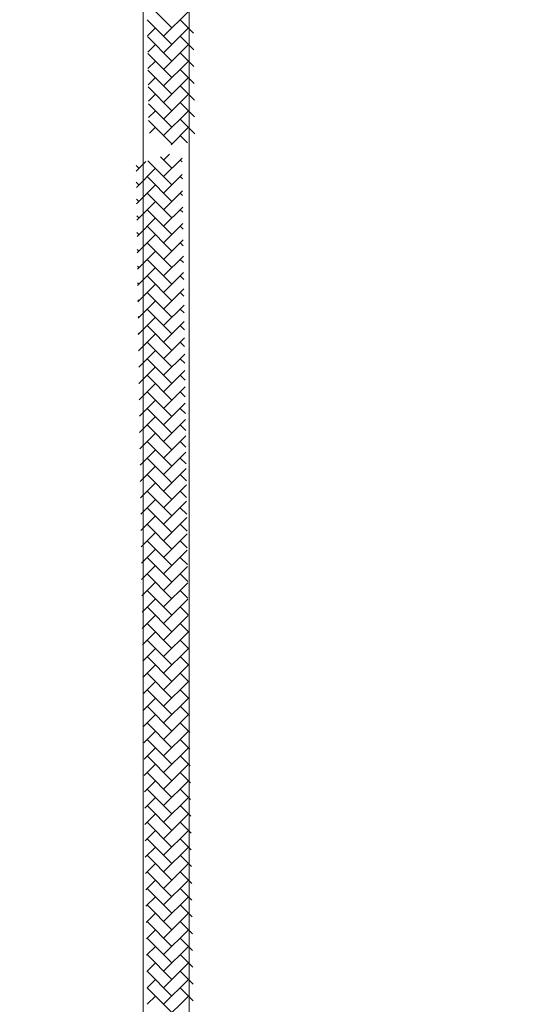
# Model space of a CAD drawing. Units: millimetres. Extents: x 1285 to 2484, y -2423 to -874.
# Drawn here: x 2334 to 2362, y -2012 to -1957 of the extents above; entities that cross this region are included whole.
import ezdxf

# ---------------------------------------------------------------- set-up
doc = ezdxf.new("R2010")
doc.units = ezdxf.units.MM
doc.header["$MEASUREMENT"] = 0
for name, color, linetype, lineweight in [('AM_0', 7, 'Continuous', 53), ('AM_5', 6, 'Continuous', 30), ('Layer 1', 7, 'Continuous', 0)]:
    doc.layers.add(name, color=color, linetype=linetype, lineweight=lineweight)

msp = doc.modelspace()

# ---------------------------------------------------------------- linework, layer by layer
at = {"layer": 'AM_0', "lineweight": 0, "ltscale": 0.000645489}
for p, q in [((2343.3687, -2057.2062, 0), (2343.3687, -1907.9103, 0)), ((2340.7867, -2055.3103, 0), (2340.7867, -1908.2408, 0))]:
    msp.add_line(p, q, dxfattribs=at)
at = {"layer": 'AM_5', "lineweight": 0, "ltscale": 0.000645489}
for p, q in [((2342.3958, -1957.5549, 0), (2341.0046, -1956.1637, 0)), ((2342.3958, -1958.4824, 0), (2341.0151, -1957.1017, 0)), ((2341.9321, -1958.0187, 0), (2343.3233, -1956.6275, 0)), ((2343.6058, -1957.8374, 0), (2342.8595, -1957.0912, 0)), ((2341.0271, -1957.9962, 0), (2341.4683, -1957.5549, 0)), ((2341.9321, -1958.9461, 0), (2343.3233, -1957.5549, 0)), ((2342.3958, -1959.4099, 0), (2341.0277, -1958.0417, 0)), ((2343.6183, -1958.7774, 0), (2342.8595, -1958.0187, 0)), ((2341.0393, -1958.9114, 0), (2341.4683, -1958.4824, 0)), ((2341.9321, -1959.8736, 0), (2343.3233, -1958.4824, 0)), ((2342.3958, -1960.3373, 0), (2341.0403, -1958.9818, 0)), ((2343.6308, -1959.7174, 0), (2342.8595, -1958.9461, 0)), ((2341.0516, -1959.8266, 0), (2341.4683, -1959.4099, 0)), ((2342.3958, -1961.2648, 0), (2341.0529, -1959.9219, 0)), ((2341.9321, -1960.8011, 0), (2343.3233, -1959.4099, 0)), ((2343.6433, -1960.6573, 0), (2342.8595, -1959.8736, 0)), ((2341.0639, -1960.7417, 0), (2341.4683, -1960.3373, 0)), ((2341.9321, -1961.7285, 0), (2343.3233, -1960.3373, 0)), ((2342.3958, -1962.1923, 0), (2341.0655, -1960.862, 0)), ((2343.6558, -1961.5973, 0), (2342.8595, -1960.8011, 0)), ((2341.0762, -1961.6569, 0), (2341.4683, -1961.2648, 0)), ((2341.9321, -1962.656, 0), (2343.3233, -1961.2648, 0)), ((2342.3958, -1963.1197, 0), (2341.0781, -1961.8021, 0)), ((2343.6682, -1962.5372, 0), (2342.8595, -1961.7285, 0)), ((2341.0885, -1962.5721, 0), (2341.4683, -1962.1923, 0)), ((2341.9321, -1963.5835, 0), (2343.3233, -1962.1923, 0)), ((2343.6807, -1963.4772, 0), (2342.8595, -1962.656, 0)), ((2342.3958, -1964.0472, 0), (2341.0908, -1962.7422, 0)), ((2341.1455, -1963.4425, 0), (2341.4683, -1963.1197, 0)), ((2342.3476, -1964.0954, 0), (2343.3233, -1963.1197, 0)), ((2343.2666, -1963.9905, 0), (2342.8595, -1963.5835, 0)), ((2342.3958, -1965.4171, 0), (2341.7613, -1964.7826, 0)), ((2341.9321, -1964.9533, 0), (2342.2682, -1964.6172, 0)), ((2341.9321, -1965.8808, 0), (2342.9655, -1964.8474, 0)), ((2340.5409, -1965.4171, 0), (2340.3841, -1965.2603, 0)), ((2340.3883, -1965.5697, 0), (2340.9307, -1965.0272, 0)), ((2340.4005, -1966.4848, 0), (2341.4683, -1965.4171, 0)), ((2342.3958, -1966.3445, 0), (2341.0463, -1964.9951, 0)), ((2342.9683, -1965.0621, 0), (2342.8595, -1964.9533, 0)), ((2342.3958, -1967.272, 0), (2341.0046, -1965.8808, 0)), ((2341.9321, -1966.8083, 0), (2342.9777, -1965.7627, 0)), ((2342.9808, -1966.0021, 0), (2342.8595, -1965.8808, 0)), ((2340.5409, -1966.3445, 0), (2340.3967, -1966.2004, 0)), ((2340.4128, -1967.4, 0), (2341.4683, -1966.3445, 0)), ((2342.3958, -1968.1995, 0), (2341.0046, -1966.8083, 0)), ((2341.9321, -1967.7357, 0), (2342.9898, -1966.6779, 0)), ((2342.9933, -1966.9421, 0), (2342.8595, -1966.8083, 0)), ((2340.5409, -1967.272, 0), (2340.4093, -1967.1405, 0)), ((2340.4251, -1968.3152, 0), (2341.4683, -1967.272, 0)), ((2341.9321, -1968.6632, 0), (2343.002, -1967.5932, 0)), ((2340.5409, -1968.1995, 0), (2340.422, -1968.0806, 0)), ((2340.4374, -1969.2304, 0), (2341.4683, -1968.1995, 0)), ((2342.3958, -1969.1269, 0), (2341.0046, -1967.7357, 0)), ((2343.0058, -1967.882, 0), (2342.8595, -1967.7357, 0)), ((2342.3958, -1970.0544, 0), (2341.0046, -1968.6632, 0)), ((2341.9321, -1969.5907, 0), (2343.0142, -1968.5085, 0)), ((2343.0183, -1968.822, 0), (2342.8595, -1968.6632, 0)), ((2340.5409, -1969.1269, 0), (2340.4346, -1969.0206, 0)), ((2340.4497, -1970.1456, 0), (2341.4683, -1969.1269, 0)), ((2342.3958, -1970.9818, 0), (2341.0046, -1969.5907, 0)), ((2341.9321, -1970.5181, 0), (2343.0263, -1969.4238, 0)), ((2343.0308, -1969.762, 0), (2342.8595, -1969.5907, 0)), ((2340.5409, -1970.0544, 0), (2340.4472, -1969.9607, 0)), ((2340.462, -1971.0607, 0), (2341.4683, -1970.0544, 0)), ((2341.9321, -1971.4456, 0), (2343.0385, -1970.3391, 0)), ((2340.5409, -1970.9818, 0), (2340.4598, -1970.9008, 0)), ((2342.3958, -1971.9093, 0), (2341.0046, -1970.5181, 0)), ((2343.0433, -1970.7019, 0), (2342.8595, -1970.5181, 0)), ((2340.4743, -1971.9759, 0), (2341.4683, -1970.9818, 0)), ((2342.3958, -1972.8368, 0), (2341.0046, -1971.4456, 0)), ((2341.9321, -1972.373, 0), (2343.0507, -1971.2544, 0)), ((2343.0558, -1971.6419, 0), (2342.8595, -1971.4456, 0)), ((2340.5409, -1971.9093, 0), (2340.4724, -1971.8409, 0)), ((2340.4865, -1972.8911, 0), (2341.4683, -1971.9093, 0)), ((2342.3958, -1973.7642, 0), (2341.0046, -1972.373, 0)), ((2341.9321, -1973.3005, 0), (2343.0629, -1972.1697, 0)), ((2343.0683, -1972.5819, 0), (2342.8595, -1972.373, 0)), ((2340.5409, -1972.8368, 0), (2340.4851, -1972.781, 0)), ((2340.4988, -1973.8063, 0), (2341.4683, -1972.8368, 0)), ((2341.9321, -1974.228, 0), (2343.075, -1973.085, 0)), ((2340.5409, -1973.7642, 0), (2340.4977, -1973.7211, 0)), ((2342.3958, -1974.6917, 0), (2341.0046, -1973.3005, 0)), ((2343.0808, -1973.5218, 0), (2342.8595, -1973.3005, 0)), ((2340.5111, -1974.7215, 0), (2341.4683, -1973.7642, 0)), ((2342.3958, -1975.6192, 0), (2341.0046, -1974.228, 0)), ((2341.9321, -1975.1554, 0), (2343.0872, -1974.0003, 0)), ((2343.0933, -1974.4618, 0), (2342.8595, -1974.228, 0)), ((2340.5409, -1974.6917, 0), (2340.5103, -1974.6611, 0)), ((2340.5234, -1975.6366, 0), (2341.4683, -1974.6917, 0)), ((2342.3958, -1976.5466, 0), (2341.0046, -1975.1554, 0)), ((2341.9321, -1976.0829, 0), (2343.0994, -1974.9156, 0)), ((2343.1058, -1975.4017, 0), (2342.8595, -1975.1554, 0)), ((2340.5409, -1975.6192, 0), (2340.5229, -1975.6012, 0)), ((2340.5357, -1976.5518, 0), (2341.4683, -1975.6192, 0)), ((2341.9321, -1977.0104, 0), (2343.1115, -1975.8309, 0)), ((2342.3958, -1977.4741, 0), (2341.0046, -1976.0829, 0)), ((2343.1183, -1976.3417, 0), (2342.8595, -1976.0829, 0)), ((2340.5409, -1976.5466, 0), (2340.5355, -1976.5413, 0)), ((2340.548, -1977.467, 0), (2341.4683, -1976.5466, 0)), ((2342.3958, -1978.4016, 0), (2341.0046, -1977.0104, 0)), ((2341.9321, -1977.9378, 0), (2343.1237, -1976.7462, 0)), ((2343.1308, -1977.2817, 0), (2342.8595, -1977.0104, 0)), ((2340.5602, -1978.3822, 0), (2341.4683, -1977.4741, 0)), ((2342.3958, -1979.329, 0), (2341.0046, -1977.9378, 0)), ((2341.9321, -1978.8653, 0), (2343.1359, -1977.6615, 0)), ((2343.1433, -1978.2216, 0), (2342.8595, -1977.9378, 0)), ((2340.5725, -1979.2974, 0), (2341.4683, -1978.4016, 0)), ((2341.9321, -1979.7928, 0), (2343.148, -1978.5768, 0)), ((2342.3958, -1980.2565, 0), (2341.0046, -1978.8653, 0)), ((2343.1558, -1979.1616, 0), (2342.8595, -1978.8653, 0)), ((2340.5848, -1980.2125, 0), (2341.4683, -1979.329, 0)), ((2342.3958, -1981.184, 0), (2341.0046, -1979.7928, 0)), ((2341.9321, -1980.7202, 0), (2343.1602, -1979.4921, 0)), ((2343.1683, -1980.1016, 0), (2342.8595, -1979.7928, 0)), ((2340.5971, -1981.1277, 0), (2341.4683, -1980.2565, 0)), ((2342.3958, -1982.1114, 0), (2341.0046, -1980.7202, 0)), ((2341.9321, -1981.6477, 0), (2343.1724, -1980.4074, 0)), ((2343.1808, -1981.0415, 0), (2342.8595, -1980.7202, 0)), ((2340.6094, -1982.0429, 0), (2341.4683, -1981.184, 0)), ((2341.9321, -1982.5752, 0), (2343.1846, -1981.3227, 0)), ((2342.3958, -1983.0389, 0), (2341.0046, -1981.6477, 0)), ((2343.1933, -1981.9815, 0), (2342.8595, -1981.6477, 0)), ((2340.6217, -1982.9581, 0), (2341.4683, -1982.1114, 0)), ((2341.9321, -1983.5026, 0), (2343.1967, -1982.238, 0)), ((2340.634, -1983.8733, 0), (2341.4683, -1983.0389, 0)), ((2342.3958, -1983.9664, 0), (2341.0046, -1982.5752, 0)), ((2343.2058, -1982.9215, 0), (2342.8595, -1982.5752, 0)), ((2342.3958, -1984.8938, 0), (2341.0046, -1983.5026, 0)), ((2341.9321, -1984.4301, 0), (2343.2089, -1983.1533, 0)), ((2343.2183, -1983.8614, 0), (2342.8595, -1983.5026, 0)), ((2340.6462, -1984.7884, 0), (2341.4683, -1983.9664, 0)), ((2341.9321, -1985.3576, 0), (2343.2211, -1984.0686, 0)), ((2342.3958, -1985.8213, 0), (2341.0046, -1984.4301, 0)), ((2343.2308, -1984.8014, 0), (2342.8595, -1984.4301, 0)), ((2340.6585, -1985.7036, 0), (2341.4683, -1984.8938, 0)), ((2341.9321, -1986.285, 0), (2343.2332, -1984.9838, 0)), ((2340.6708, -1986.6188, 0), (2341.4683, -1985.8213, 0)), ((2342.3958, -1986.7488, 0), (2341.0046, -1985.3576, 0)), ((2343.2433, -1985.7413, 0), (2342.8595, -1985.3576, 0)), ((2342.3958, -1987.6762, 0), (2341.0046, -1986.285, 0)), ((2341.9321, -1987.2125, 0), (2343.2454, -1985.8991, 0)), ((2343.2558, -1986.6813, 0), (2342.8595, -1986.285, 0)), ((2340.6831, -1987.534, 0), (2341.4683, -1986.7488, 0)), ((2341.9321, -1988.14, 0), (2343.2576, -1986.8144, 0)), ((2342.3958, -1988.6037, 0), (2341.0046, -1987.2125, 0)), ((2343.2683, -1987.6213, 0), (2342.8595, -1987.2125, 0)), ((2340.6954, -1988.4492, 0), (2341.4683, -1987.6762, 0)), ((2341.9321, -1989.0674, 0), (2343.2697, -1987.7297, 0)), ((2340.7077, -1989.3644, 0), (2341.4683, -1988.6037, 0)), ((2342.3958, -1989.5312, 0), (2341.0046, -1988.14, 0)), ((2343.2808, -1988.5612, 0), (2342.8595, -1988.14, 0)), ((2342.3958, -1990.4586, 0), (2341.0046, -1989.0674, 0)), ((2341.9321, -1989.9949, 0), (2343.2819, -1988.645, 0)), ((2343.2933, -1989.5012, 0), (2342.8595, -1989.0674, 0)), ((2340.7199, -1990.2795, 0), (2341.4683, -1989.5312, 0)), ((2341.9321, -1990.9224, 0), (2343.2941, -1989.5603, 0)), ((2342.3958, -1991.3861, 0), (2341.0046, -1989.9949, 0)), ((2343.3058, -1990.4412, 0), (2342.8595, -1989.9949, 0)), ((2340.7322, -1991.1947, 0), (2341.4683, -1990.4586, 0)), ((2341.9321, -1991.8498, 0), (2343.3063, -1990.4756, 0)), ((2342.3958, -1992.3136, 0), (2341.0046, -1990.9224, 0)), ((2343.3183, -1991.3811, 0), (2342.8595, -1990.9224, 0)), ((2340.7445, -1992.1099, 0), (2341.4683, -1991.3861, 0)), ((2342.3958, -1993.241, 0), (2341.0046, -1991.8498, 0)), ((2341.9321, -1992.7773, 0), (2343.3184, -1991.3909, 0)), ((2343.3308, -1992.3211, 0), (2342.8595, -1991.8498, 0)), ((2340.7568, -1993.0251, 0), (2341.4683, -1992.3136, 0)), ((2341.9321, -1993.7047, 0), (2343.3233, -1992.3136, 0)), ((2342.3958, -1994.1685, 0), (2341.0046, -1992.7773, 0)), ((2343.3433, -1993.2611, 0), (2342.8595, -1992.7773, 0)), ((2340.7691, -1993.9403, 0), (2341.4683, -1993.241, 0)), ((2341.9321, -1994.6322, 0), (2343.3233, -1993.241, 0)), ((2342.3958, -1995.0959, 0), (2341.0046, -1993.7047, 0)), ((2343.3558, -1994.201, 0), (2342.8595, -1993.7047, 0)), ((2340.7814, -1994.8554, 0), (2341.4683, -1994.1685, 0)), ((2342.3958, -1996.0234, 0), (2341.0046, -1994.6322, 0)), ((2341.9321, -1995.5597, 0), (2343.3233, -1994.1685, 0)), ((2343.3683, -1995.141, 0), (2342.8595, -1994.6322, 0)), ((2340.7937, -1995.7706, 0), (2341.4683, -1995.0959, 0)), ((2341.9321, -1996.4871, 0), (2343.3233, -1995.0959, 0)), ((2342.3958, -1996.9509, 0), (2341.0046, -1995.5597, 0)), ((2343.3808, -1996.0809, 0), (2342.8595, -1995.5597, 0)), ((2340.8059, -1996.6858, 0), (2341.4683, -1996.0234, 0)), ((2341.9321, -1997.4146, 0), (2343.3233, -1996.0234, 0)), ((2342.3958, -1997.8783, 0), (2341.0046, -1996.4871, 0)), ((2343.3933, -1997.0209, 0), (2342.8595, -1996.4871, 0)), ((2340.8182, -1997.601, 0), (2341.4683, -1996.9509, 0)), ((2342.3958, -1998.8058, 0), (2341.0046, -1997.4146, 0)), ((2341.9321, -1998.3421, 0), (2343.3233, -1996.9509, 0)), ((2343.4058, -1997.9609, 0), (2342.8595, -1997.4146, 0)), ((2340.8305, -1998.5162, 0), (2341.4683, -1997.8783, 0)), ((2341.9321, -1999.2695, 0), (2343.3233, -1997.8783, 0)), ((2342.3958, -1999.7333, 0), (2341.0046, -1998.3421, 0)), ((2343.4183, -1998.9008, 0), (2342.8595, -1998.3421, 0)), ((2340.8428, -1999.4313, 0), (2341.4683, -1998.8058, 0)), ((2341.9321, -2000.197, 0), (2343.3233, -1998.8058, 0)), ((2342.3958, -2000.6607, 0), (2341.0046, -1999.2695, 0)), ((2343.4308, -1999.8408, 0), (2342.8595, -1999.2695, 0)), ((2340.8551, -2000.3465, 0), (2341.4683, -1999.7333, 0)), ((2342.3958, -2001.5882, 0), (2341.0046, -2000.197, 0)), ((2341.9321, -2001.1245, 0), (2343.3233, -1999.7333, 0)), ((2343.4433, -2000.7808, 0), (2342.8595, -2000.197, 0)), ((2340.8674, -2001.2617, 0), (2341.4683, -2000.6607, 0)), ((2341.9321, -2002.0519, 0), (2343.3233, -2000.6607, 0)), ((2342.3958, -2002.5157, 0), (2341.0046, -2001.1245, 0)), ((2343.4558, -2001.7207, 0), (2342.8595, -2001.1245, 0)), ((2340.8796, -2002.1769, 0), (2341.4683, -2001.5882, 0)), ((2341.9321, -2002.9794, 0), (2343.3233, -2001.5882, 0)), ((2342.3958, -2003.4431, 0), (2341.0046, -2002.0519, 0)), ((2343.4683, -2002.6607, 0), (2342.8595, -2002.0519, 0)), ((2340.8919, -2003.0921, 0), (2341.4683, -2002.5157, 0)), ((2341.9321, -2003.9069, 0), (2343.3233, -2002.5157, 0)), ((2340.9042, -2004.0072, 0), (2341.4683, -2003.4431, 0)), ((2342.3958, -2004.3706, 0), (2341.0046, -2002.9794, 0)), ((2341.9321, -2004.8343, 0), (2343.3233, -2003.4431, 0)), ((2343.4808, -2003.6007, 0), (2342.8595, -2002.9794, 0)), ((2342.3958, -2005.2981, 0), (2341.0046, -2003.9069, 0)), ((2343.4933, -2004.5406, 0), (2342.8595, -2003.9069, 0)), ((2340.9165, -2004.9224, 0), (2341.4683, -2004.3706, 0)), ((2341.9321, -2005.7618, 0), (2343.3233, -2004.3706, 0)), ((2342.3958, -2006.2255, 0), (2341.0046, -2004.8343, 0)), ((2343.5058, -2005.4806, 0), (2342.8595, -2004.8343, 0)), ((2340.9288, -2005.8376, 0), (2341.4683, -2005.2981, 0)), ((2341.9321, -2006.6893, 0), (2343.3233, -2005.2981, 0)), ((2340.9411, -2006.7528, 0), (2341.4683, -2006.2255, 0)), ((2342.3958, -2007.153, 0), (2341.0046, -2005.7618, 0)), ((2341.9321, -2007.6167, 0), (2343.3233, -2006.2255, 0)), ((2343.5183, -2006.4205, 0), (2342.8595, -2005.7618, 0)), ((2342.3958, -2008.0805, 0), (2341.0046, -2006.6893, 0)), ((2343.5308, -2007.3605, 0), (2342.8595, -2006.6893, 0)), ((2340.9534, -2007.668, 0), (2341.4683, -2007.153, 0)), ((2341.9321, -2008.5442, 0), (2343.3233, -2007.153, 0)), ((2342.3958, -2009.0079, 0), (2341.0046, -2007.6167, 0)), ((2343.5433, -2008.3005, 0), (2342.8595, -2007.6167, 0)), ((2340.9656, -2008.5831, 0), (2341.4683, -2008.0805, 0)), ((2341.9321, -2009.4717, 0), (2343.3233, -2008.0805, 0)), ((2340.9779, -2009.4983, 0), (2341.4683, -2009.0079, 0)), ((2342.3958, -2009.9354, 0), (2341.0046, -2008.5442, 0)), ((2341.9321, -2010.3991, 0), (2343.3233, -2009.0079, 0)), ((2343.5558, -2009.2404, 0), (2342.8595, -2008.5442, 0)), ((2342.3958, -2010.8629, 0), (2341.0046, -2009.4717, 0)), ((2343.5683, -2010.1804, 0), (2342.8595, -2009.4717, 0)), ((2340.9902, -2010.4135, 0), (2341.4683, -2009.9354, 0)), ((2341.9321, -2011.3266, 0), (2343.3233, -2009.9354, 0)), ((2342.3958, -2011.7903, 0), (2341.0046, -2010.3991, 0)), ((2343.5808, -2011.1204, 0), (2342.8595, -2010.3991, 0)), ((2341.0025, -2011.3287, 0), (2341.4683, -2010.8629, 0)), ((2341.9321, -2012.2541, 0), (2343.3233, -2010.8629, 0)), ((2342.3958, -2012.7178, 0), (2341.0046, -2011.3266, 0)), ((2343.5933, -2012.0603, 0), (2342.8595, -2011.3266, 0)), ((2341.0148, -2012.2439, 0), (2341.4683, -2011.7903, 0)), ((2341.9321, -2013.1815, 0), (2343.3233, -2011.7903, 0))]:
    msp.add_line(p, q, dxfattribs=at)
at = {"layer": 'Layer 1', "lineweight": 0, "ltscale": 0.00064516}
for points, knots in [([(2456.1673, -2355.465), (2456.1673, -2147.5636), (2456.1673, -1770.7487), (2456.1673, -1770.7487), (2456.1673, -1770.7487), (2456.1673, -1770.7487), (1884.5885, -1770.7487), (1884.5885, -1770.7487)], [0, 0, 0, 0, 0.32558, 0.32558, 0.32558, 0.66279, 1, 1, 1, 1]), ([(1903.8333, -2355.465), (1903.8333, -2159.4581), (1903.8333, -1789.9969), (1903.8333, -1789.9969), (1903.8333, -1789.9969), (1903.8333, -1789.9969), (2436.9225, -1789.9969), (2436.9225, -1789.9969)], [0, 0, 0, 0, 0.3287808, 0.3287808, 0.3287808, 0.6643904, 1, 1, 1, 1])]:
    msp.add_open_spline(points, degree=3, knots=knots, dxfattribs=at)

doc.saveas('drawing.dxf')
